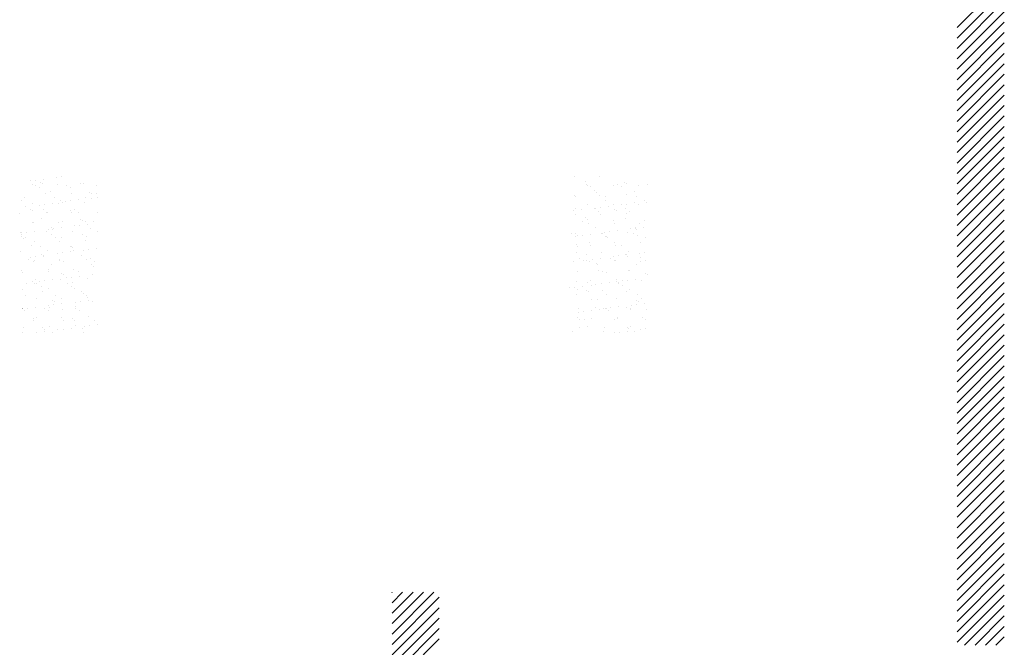
# Paper-space layout 'Layout1' of a CAD drawing. Extents: x 178.9 to 195.4, y -62.6 to -43.5.
# Drawn here: x 178.9 to 183.9, y -49.9 to -46.7 of the extents above; entities that cross this region are included whole.
import ezdxf

# ---------------------------------------------------------------- set-up
doc = ezdxf.new("R2010")
doc.units = 0
doc.header["$LTSCALE"] = 0.3
doc.layers.get('0').update_dxf_attribs({"linetype": 'CONTINUOUS'})
doc.layers.add('ASH', color=7, linetype='CONTINUOUS')
doc.layers.add('TRAZO', color=7, linetype='CONTINUOUS')

# ---------------------------------------------------------------- blocks, each defined once
blk = doc.blocks.new('*X')
at = {"color": 0}
for p, q in [((179.1176, -47.4909), (179.1176, -47.4909)), ((179.1436, -47.4875), (179.1436, -47.4875)), ((181.7516, -47.486), (181.7516, -47.486)), ((181.8795, -47.4866), (181.8795, -47.4866)), ((178.983, -47.5086), (178.983, -47.5086)), ((178.9948, -47.5275), (178.9948, -47.5275)), ((179.009, -47.5052), (179.009, -47.5052)), ((179.0124, -47.531), (179.0124, -47.531)), ((179.0334, -47.5444), (179.0334, -47.5444)), ((179.0353, -47.5157), (179.0353, -47.5157)), ((179.0445, -47.5241), (179.0445, -47.5241)), ((179.0497, -47.4998), (179.0497, -47.4998)), ((179.1227, -47.5281), (179.1227, -47.5281)), ((179.1681, -47.5307), (179.1681, -47.5307)), ((179.1891, -47.5441), (179.1891, -47.5441)), ((179.2383, -47.5201), (179.2383, -47.5201)), ((179.2577, -47.5232), (179.2577, -47.5232)), ((179.3238, -47.5304), (179.3238, -47.5304)), ((181.8072, -47.5131), (181.8072, -47.5131)), ((181.8151, -47.5259), (181.8151, -47.5259)), ((181.8192, -47.5329), (181.8192, -47.5329)), ((181.8362, -47.5393), (181.8362, -47.5393)), ((181.9501, -47.5312), (181.9501, -47.5312)), ((181.9708, -47.5256), (181.9708, -47.5256)), ((181.9919, -47.539), (181.9919, -47.539)), ((182.0073, -47.5148), (182.0073, -47.5148)), ((182.0165, -47.5232), (182.0165, -47.5232)), ((182.078, -47.5319), (182.078, -47.5319)), ((182.1265, -47.5253), (182.1265, -47.5253)), ((178.9536, -47.593), (178.9536, -47.593)), ((179.0624, -47.5744), (179.0624, -47.5744)), ((179.088, -47.564), (179.088, -47.564)), ((179.1093, -47.5928), (179.1093, -47.5928)), ((179.1933, -47.5727), (179.1933, -47.5727)), ((179.2651, -47.5925), (179.2651, -47.5925)), ((179.2881, -47.5657), (179.2881, -47.5657)), ((179.2973, -47.5742), (179.2973, -47.5742)), ((179.2983, -47.5966), (179.2983, -47.5966)), ((179.3212, -47.5733), (179.3212, -47.5733)), ((179.3243, -47.5931), (179.3243, -47.5931)), ((181.7547, -47.5824), (181.7547, -47.5824)), ((181.7564, -47.5879), (181.7564, -47.5879)), ((181.857, -47.5587), (181.857, -47.5587)), ((181.8662, -47.5671), (181.8662, -47.5671)), ((181.8826, -47.583), (181.8826, -47.583)), ((181.9121, -47.5877), (181.9121, -47.5877)), ((182.0177, -47.5781), (182.0177, -47.5781)), ((182.06, -47.5631), (182.06, -47.5631)), ((182.0678, -47.5874), (182.0678, -47.5874)), ((178.9377, -47.6079), (178.9377, -47.6079)), ((178.9612, -47.641), (178.9612, -47.641)), ((178.9979, -47.6238), (178.9979, -47.6238)), ((179.0291, -47.632), (179.0291, -47.632)), ((179.0551, -47.6286), (179.0551, -47.6286)), ((179.0958, -47.6232), (179.0958, -47.6232)), ((179.1258, -47.6244), (179.1258, -47.6244)), ((179.1378, -47.6096), (179.1378, -47.6096)), ((179.147, -47.618), (179.147, -47.618)), ((179.1637, -47.6143), (179.1637, -47.6143)), ((179.1897, -47.6109), (179.1897, -47.6109)), ((179.2304, -47.6055), (179.2304, -47.6055)), ((179.2609, -47.6196), (179.2609, -47.6196)), ((181.8223, -47.6293), (181.8223, -47.6293)), ((181.8852, -47.6444), (181.8852, -47.6444)), ((181.9097, -47.607), (181.9097, -47.607)), ((181.9258, -47.639), (181.9258, -47.639)), ((181.9532, -47.6276), (181.9532, -47.6276)), ((181.9938, -47.6301), (181.9938, -47.6301)), ((182.0198, -47.6267), (182.0198, -47.6267)), ((182.0604, -47.6213), (182.0604, -47.6213)), ((182.0811, -47.6282), (182.0811, -47.6282)), ((182.1097, -47.6087), (182.1097, -47.6087)), ((182.119, -47.6171), (182.119, -47.6171)), ((178.9305, -47.6756), (178.9305, -47.6756)), ((178.9875, -47.6535), (178.9875, -47.6535)), ((178.9967, -47.6619), (178.9967, -47.6619)), ((179.0527, -47.6562), (179.0527, -47.6562)), ((179.0655, -47.6707), (179.0655, -47.6707)), ((179.0738, -47.6696), (179.0738, -47.6696)), ((179.1905, -47.6579), (179.1905, -47.6579)), ((179.1964, -47.669), (179.1964, -47.669)), ((179.2084, -47.6559), (179.2084, -47.6559)), ((179.2295, -47.6693), (179.2295, -47.6693)), ((179.3243, -47.6696), (179.3243, -47.6696)), ((181.7506, -47.6621), (181.7506, -47.6621)), ((181.7579, -47.6787), (181.7579, -47.6787)), ((181.7594, -47.6509), (181.7594, -47.6509)), ((181.7913, -47.6567), (181.7913, -47.6567)), ((181.8091, -47.6965), (181.8091, -47.6965)), ((181.8555, -47.6511), (181.8555, -47.6511)), ((181.8592, -47.6478), (181.8592, -47.6478)), ((181.8766, -47.6645), (181.8766, -47.6645)), ((181.8858, -47.6793), (181.8858, -47.6793)), ((181.9594, -47.6526), (181.9594, -47.6526)), ((181.9687, -47.661), (181.9687, -47.661)), ((182.0112, -47.6508), (182.0112, -47.6508)), ((182.0208, -47.6745), (182.0208, -47.6745)), ((182.0323, -47.6642), (182.0323, -47.6642)), ((178.994, -47.7182), (178.994, -47.7182)), ((179.0011, -47.7202), (179.0011, -47.7202)), ((179.0402, -47.7018), (179.0402, -47.7018)), ((179.0899, -47.7474), (179.0899, -47.7474)), ((179.129, -47.7208), (179.129, -47.7208)), ((179.1419, -47.7466), (179.1419, -47.7466)), ((179.1497, -47.718), (179.1497, -47.718)), ((179.2098, -47.7377), (179.2098, -47.7377)), ((179.2358, -47.7343), (179.2358, -47.7343)), ((179.2403, -47.7035), (179.2403, -47.7035)), ((179.2495, -47.7119), (179.2495, -47.7119)), ((179.264, -47.7159), (179.264, -47.7159)), ((179.2765, -47.7289), (179.2765, -47.7289)), ((179.3054, -47.7177), (179.3054, -47.7177)), ((181.7967, -47.7132), (181.7967, -47.7132)), ((181.8183, -47.7049), (181.8183, -47.7049)), ((181.8255, -47.7256), (181.8255, -47.7256)), ((181.8618, -47.7448), (181.8618, -47.7448)), ((181.9525, -47.7129), (181.9525, -47.7129)), ((181.9564, -47.7239), (181.9564, -47.7239)), ((182.0121, -47.7009), (182.0121, -47.7009)), ((182.0619, -47.7465), (182.0619, -47.7465)), ((182.0843, -47.7245), (182.0843, -47.7245)), ((182.1065, -47.7447), (182.1065, -47.7447)), ((182.1082, -47.7126), (182.1082, -47.7126)), ((178.9336, -47.7719), (178.9336, -47.7719)), ((178.9374, -47.7817), (178.9374, -47.7817)), ((178.9396, -47.7913), (178.9396, -47.7913)), ((178.9406, -47.7731), (178.9406, -47.7731)), ((178.9585, -47.7951), (178.9585, -47.7951)), ((178.9666, -47.7697), (178.9666, -47.7697)), ((179.0073, -47.7643), (179.0073, -47.7643)), ((179.0687, -47.767), (179.0687, -47.767)), ((179.0752, -47.7554), (179.0752, -47.7554)), ((179.0931, -47.7814), (179.0931, -47.7814)), ((179.0992, -47.7558), (179.0992, -47.7558)), ((179.1012, -47.752), (179.1012, -47.752)), ((179.1142, -47.7948), (179.1142, -47.7948)), ((179.1427, -47.7957), (179.1427, -47.7957)), ((179.1996, -47.7654), (179.1996, -47.7654)), ((179.2488, -47.7811), (179.2488, -47.7811)), ((179.2699, -47.7945), (179.2699, -47.7945)), ((179.293, -47.7518), (179.293, -47.7518)), ((179.3275, -47.766), (179.3275, -47.766)), ((181.7401, -47.7766), (181.7401, -47.7766)), ((181.761, -47.7751), (181.761, -47.7751)), ((181.7612, -47.79), (181.7612, -47.79)), ((181.7707, -47.7889), (181.7707, -47.7889)), ((181.7967, -47.7855), (181.7967, -47.7855)), ((181.8374, -47.7801), (181.8374, -47.7801)), ((181.8889, -47.7757), (181.8889, -47.7757)), ((181.8958, -47.7763), (181.8958, -47.7763)), ((181.9053, -47.7712), (181.9053, -47.7712)), ((181.9116, -47.7904), (181.9116, -47.7904)), ((181.9169, -47.7897), (181.9169, -47.7897)), ((181.9313, -47.7678), (181.9313, -47.7678)), ((181.9719, -47.7624), (181.9719, -47.7624)), ((182.024, -47.7708), (182.024, -47.7708)), ((182.0399, -47.7535), (182.0399, -47.7535)), ((182.0516, -47.776), (182.0516, -47.776)), ((182.0659, -47.75), (182.0659, -47.75)), ((182.0711, -47.7549), (182.0711, -47.7549)), ((182.0726, -47.7894), (182.0726, -47.7894)), ((182.1146, -47.7948), (182.1146, -47.7948)), ((178.9489, -47.7997), (178.9489, -47.7997)), ((178.9924, -47.8396), (178.9924, -47.8396)), ((179.0042, -47.8165), (179.0042, -47.8165)), ((179.0344, -47.8435), (179.0344, -47.8435)), ((179.1321, -47.8171), (179.1321, -47.8171)), ((179.1901, -47.8432), (179.1901, -47.8432)), ((179.1924, -47.8413), (179.1924, -47.8413)), ((179.2672, -47.8123), (179.2672, -47.8123)), ((181.7613, -47.8342), (181.7613, -47.8342)), ((181.7705, -47.8427), (181.7705, -47.8427)), ((181.8286, -47.8219), (181.8286, -47.8219)), ((181.8371, -47.8384), (181.8371, -47.8384)), ((181.9208, -47.7988), (181.9208, -47.7988)), ((181.9595, -47.8203), (181.9595, -47.8203)), ((181.9643, -47.8387), (181.9643, -47.8387)), ((181.9928, -47.8381), (181.9928, -47.8381)), ((182.0874, -47.8209), (182.0874, -47.8209)), ((178.9368, -47.8683), (178.9368, -47.8683)), ((178.9867, -47.8965), (178.9867, -47.8965)), ((179.0127, -47.8931), (179.0127, -47.8931)), ((179.0421, -47.8852), (179.0421, -47.8852)), ((179.0513, -47.8936), (179.0513, -47.8936)), ((179.0534, -47.8877), (179.0534, -47.8877)), ((179.0718, -47.8634), (179.0718, -47.8634)), ((179.1213, -47.8788), (179.1213, -47.8788)), ((179.1473, -47.8754), (179.1473, -47.8754)), ((179.188, -47.87), (179.188, -47.87)), ((179.2016, -47.8497), (179.2016, -47.8497)), ((179.2027, -47.8617), (179.2027, -47.8617)), ((179.2451, -47.8896), (179.2451, -47.8896)), ((179.2559, -47.8611), (179.2559, -47.8611)), ((179.2819, -47.8576), (179.2819, -47.8576)), ((179.3226, -47.8523), (179.3226, -47.8523)), ((181.7642, -47.8714), (181.7642, -47.8714)), ((181.814, -47.8826), (181.814, -47.8826)), ((181.8921, -47.872), (181.8921, -47.872)), ((181.9514, -47.8946), (181.9514, -47.8946)), ((181.9774, -47.8911), (181.9774, -47.8911)), ((182.0141, -47.8843), (182.0141, -47.8843)), ((182.018, -47.8858), (182.018, -47.8858)), ((182.0233, -47.8927), (182.0233, -47.8927)), ((182.0271, -47.8671), (182.0271, -47.8671)), ((182.086, -47.8769), (182.086, -47.8769)), ((182.112, -47.8734), (182.112, -47.8734)), ((178.9778, -47.9069), (178.9778, -47.9069)), ((178.9989, -47.9203), (178.9989, -47.9203)), ((179.0074, -47.9128), (179.0074, -47.9128)), ((179.0948, -47.9335), (179.0948, -47.9335)), ((179.1335, -47.9066), (179.1335, -47.9066)), ((179.1353, -47.9135), (179.1353, -47.9135)), ((179.1546, -47.92), (179.1546, -47.92)), ((179.2703, -47.9086), (179.2703, -47.9086)), ((179.2892, -47.9063), (179.2892, -47.9063)), ((179.2949, -47.9352), (179.2949, -47.9352)), ((179.3041, -47.9436), (179.3041, -47.9436)), ((179.3103, -47.9197), (179.3103, -47.9197)), ((181.7489, -47.9212), (181.7489, -47.9212)), ((181.7805, -47.9018), (181.7805, -47.9018)), ((181.8016, -47.9152), (181.8016, -47.9152)), ((181.8168, -47.9123), (181.8168, -47.9123)), ((181.8318, -47.9183), (181.8318, -47.9183)), ((181.8428, -47.9089), (181.8428, -47.9089)), ((181.8638, -47.9282), (181.8638, -47.9282)), ((181.873, -47.9366), (181.873, -47.9366)), ((181.8835, -47.9035), (181.8835, -47.9035)), ((181.9362, -47.9015), (181.9362, -47.9015)), ((181.9573, -47.9149), (181.9573, -47.9149)), ((181.9627, -47.9166), (181.9627, -47.9166)), ((182.0668, -47.9326), (182.0668, -47.9326)), ((182.0906, -47.9172), (182.0906, -47.9172)), ((182.0919, -47.9012), (182.0919, -47.9012)), ((182.113, -47.9146), (182.113, -47.9146)), ((178.9399, -47.9646), (178.9399, -47.9646)), ((178.9445, -47.9774), (178.9445, -47.9774)), ((179.0748, -47.9687), (179.0748, -47.9687)), ((179.075, -47.9597), (179.075, -47.9597)), ((179.1446, -47.9791), (179.1446, -47.9791)), ((179.1538, -47.9875), (179.1538, -47.9875)), ((179.2059, -47.9581), (179.2059, -47.9581)), ((179.2305, -47.9684), (179.2305, -47.9684)), ((179.2341, -47.9934), (179.2341, -47.9934)), ((179.302, -47.9845), (179.302, -47.9845)), ((181.7673, -47.9677), (181.7673, -47.9677)), ((181.8775, -47.9636), (181.8775, -47.9636)), ((181.8952, -47.9684), (181.8952, -47.9684)), ((181.9165, -47.9765), (181.9165, -47.9765)), ((182.0303, -47.9635), (182.0303, -47.9635)), ((182.0332, -47.9633), (182.0332, -47.9633)), ((182.1166, -47.9782), (182.1166, -47.9782)), ((182.1258, -47.9866), (182.1258, -47.9866)), ((178.9649, -48.0288), (178.9649, -48.0288)), ((178.9943, -48.023), (178.9943, -48.023)), ((179.0035, -48.0314), (179.0035, -48.0314)), ((179.0105, -48.0092), (179.0105, -48.0092)), ((179.0182, -48.0321), (179.0182, -48.0321)), ((179.0328, -48.0199), (179.0328, -48.0199)), ((179.0393, -48.0455), (179.0393, -48.0455)), ((179.0588, -48.0165), (179.0588, -48.0165)), ((179.0995, -48.0111), (179.0995, -48.0111)), ((179.1384, -48.0098), (179.1384, -48.0098)), ((179.1674, -48.0022), (179.1674, -48.0022)), ((179.1739, -48.0318), (179.1739, -48.0318)), ((179.1934, -47.9988), (179.1934, -47.9988)), ((179.195, -48.0452), (179.195, -48.0452)), ((179.1973, -48.0274), (179.1973, -48.0274)), ((179.2735, -48.0049), (179.2735, -48.0049)), ((181.7662, -48.0203), (181.7662, -48.0203)), ((181.795, -48.0446), (181.795, -48.0446)), ((181.8209, -48.027), (181.8209, -48.027)), ((181.8349, -48.0146), (181.8349, -48.0146)), ((181.842, -48.0404), (181.842, -48.0404)), ((181.8629, -48.0357), (181.8629, -48.0357)), ((181.8889, -48.0323), (181.8889, -48.0323)), ((181.9296, -48.0269), (181.9296, -48.0269)), ((181.9658, -48.013), (181.9658, -48.013)), ((181.9663, -48.0221), (181.9663, -48.0221)), ((181.9755, -48.0305), (181.9755, -48.0305)), ((181.9766, -48.0267), (181.9766, -48.0267)), ((181.9975, -48.018), (181.9975, -48.018)), ((181.9977, -48.0401), (181.9977, -48.0401)), ((182.0235, -48.0145), (182.0235, -48.0145)), ((182.0641, -48.0092), (182.0641, -48.0092)), ((182.0937, -48.0136), (182.0937, -48.0136)), ((178.9431, -48.0609), (178.9431, -48.0609)), ((178.9595, -48.0941), (178.9595, -48.0941)), ((179.047, -48.0713), (179.047, -48.0713)), ((179.0781, -48.0561), (179.0781, -48.0561)), ((179.1152, -48.0939), (179.1152, -48.0939)), ((179.209, -48.0544), (179.209, -48.0544)), ((179.2471, -48.073), (179.2471, -48.073)), ((179.2563, -48.0814), (179.2563, -48.0814)), ((179.2709, -48.0936), (179.2709, -48.0936)), ((181.7283, -48.0534), (181.7283, -48.0534)), ((181.7543, -48.05), (181.7543, -48.05)), ((181.7622, -48.0891), (181.7622, -48.0891)), ((181.7705, -48.0641), (181.7705, -48.0641)), ((181.816, -48.0659), (181.816, -48.0659)), ((181.8252, -48.0744), (181.8252, -48.0744)), ((181.8984, -48.0647), (181.8984, -48.0647)), ((181.9179, -48.0888), (181.9179, -48.0888)), ((182.019, -48.0704), (182.019, -48.0704)), ((182.0334, -48.0598), (182.0334, -48.0598)), ((182.0736, -48.0885), (182.0736, -48.0885)), ((179.0137, -48.1055), (179.0137, -48.1055)), ((179.0789, -48.1433), (179.0789, -48.1433)), ((179.0968, -48.1169), (179.0968, -48.1169)), ((179.1049, -48.1399), (179.1049, -48.1399)), ((179.106, -48.1253), (179.106, -48.1253)), ((179.1416, -48.1061), (179.1416, -48.1061)), ((179.1456, -48.1345), (179.1456, -48.1345)), ((179.2135, -48.1256), (179.2135, -48.1256)), ((179.2395, -48.1221), (179.2395, -48.1221)), ((179.2766, -48.1013), (179.2766, -48.1013)), ((179.2802, -48.1168), (179.2802, -48.1168)), ((179.2998, -48.1213), (179.2998, -48.1213)), ((181.8381, -48.111), (181.8381, -48.111)), ((181.8687, -48.1142), (181.8687, -48.1142)), ((181.969, -48.1093), (181.969, -48.1093)), ((182.0436, -48.1414), (182.0436, -48.1414)), ((182.0687, -48.116), (182.0687, -48.116)), ((182.0696, -48.1379), (182.0696, -48.1379)), ((182.078, -48.1244), (182.078, -48.1244)), ((182.0969, -48.1099), (182.0969, -48.1099)), ((182.1102, -48.1326), (182.1102, -48.1326)), ((178.9443, -48.161), (178.9443, -48.161)), ((178.9462, -48.1573), (178.9462, -48.1573)), ((178.9465, -48.1608), (178.9465, -48.1608)), ((178.9557, -48.1692), (178.9557, -48.1692)), ((178.9703, -48.1576), (178.9703, -48.1576)), ((179.011, -48.1522), (179.011, -48.1522)), ((179.0586, -48.1573), (179.0586, -48.1573)), ((179.0796, -48.1707), (179.0796, -48.1707)), ((179.0813, -48.1524), (179.0813, -48.1524)), ((179.1495, -48.1652), (179.1495, -48.1652)), ((179.2122, -48.1507), (179.2122, -48.1507)), ((179.2143, -48.157), (179.2143, -48.157)), ((179.2353, -48.1704), (179.2353, -48.1704)), ((179.2798, -48.1976), (179.2798, -48.1976)), ((181.7736, -48.1604), (181.7736, -48.1604)), ((181.7744, -48.1768), (181.7744, -48.1768)), ((181.8004, -48.1734), (181.8004, -48.1734)), ((181.8411, -48.168), (181.8411, -48.168)), ((181.8613, -48.1522), (181.8613, -48.1522)), ((181.8824, -48.1656), (181.8824, -48.1656)), ((181.9015, -48.161), (181.9015, -48.161)), ((181.909, -48.1591), (181.909, -48.1591)), ((181.9184, -48.1599), (181.9184, -48.1599)), ((181.9277, -48.1683), (181.9277, -48.1683)), ((181.935, -48.1556), (181.935, -48.1556)), ((181.9757, -48.1503), (181.9757, -48.1503)), ((182.017, -48.1519), (182.017, -48.1519)), ((182.0366, -48.1562), (182.0366, -48.1562)), ((182.0381, -48.1653), (182.0381, -48.1653)), ((182.1215, -48.1643), (182.1215, -48.1643)), ((178.9992, -48.2091), (178.9992, -48.2091)), ((178.9998, -48.2194), (178.9998, -48.2194)), ((179.0168, -48.2019), (179.0168, -48.2019)), ((179.0844, -48.2488), (179.0844, -48.2488)), ((179.1447, -48.2025), (179.1447, -48.2025)), ((179.1555, -48.2191), (179.1555, -48.2191)), ((179.1993, -48.2108), (179.1993, -48.2108)), ((179.2085, -48.2192), (179.2085, -48.2192)), ((179.2153, -48.2471), (179.2153, -48.2471)), ((179.2596, -48.249), (179.2596, -48.249)), ((179.2856, -48.2455), (179.2856, -48.2455)), ((179.3113, -48.2188), (179.3113, -48.2188)), ((179.3263, -48.2402), (179.3263, -48.2402)), ((181.7681, -48.2037), (181.7681, -48.2037)), ((181.7774, -48.2122), (181.7774, -48.2122)), ((181.8026, -48.2143), (181.8026, -48.2143)), ((181.8412, -48.2073), (181.8412, -48.2073)), ((181.9583, -48.214), (181.9583, -48.214)), ((181.9712, -48.2082), (181.9712, -48.2082)), ((181.9721, -48.2056), (181.9721, -48.2056)), ((182.1, -48.2062), (182.1, -48.2062)), ((182.114, -48.2137), (182.114, -48.2137)), ((178.9432, -48.2828), (178.9432, -48.2828)), ((178.9494, -48.2536), (178.9494, -48.2536)), ((179.0164, -48.281), (179.0164, -48.281)), ((179.049, -48.2547), (179.049, -48.2547)), ((179.0571, -48.2756), (179.0571, -48.2756)), ((179.0582, -48.2631), (179.0582, -48.2631)), ((179.0989, -48.2825), (179.0989, -48.2825)), ((179.125, -48.2667), (179.125, -48.2667)), ((179.151, -48.2632), (179.151, -48.2632)), ((179.1917, -48.2579), (179.1917, -48.2579)), ((179.252, -48.2591), (179.252, -48.2591)), ((179.2546, -48.2822), (179.2546, -48.2822)), ((181.746, -48.2777), (181.746, -48.2777)), ((181.7768, -48.2568), (181.7768, -48.2568)), ((181.8209, -48.252), (181.8209, -48.252)), ((181.9017, -48.2774), (181.9017, -48.2774)), ((181.9047, -48.2574), (181.9047, -48.2574)), ((181.9551, -48.2825), (181.9551, -48.2825)), ((181.9811, -48.279), (181.9811, -48.279)), ((182.0209, -48.2538), (182.0209, -48.2538)), ((182.0218, -48.2737), (182.0218, -48.2737)), ((182.0301, -48.2622), (182.0301, -48.2622)), ((182.0397, -48.2525), (182.0397, -48.2525)), ((182.0574, -48.2771), (182.0574, -48.2771)), ((182.0897, -48.2647), (182.0897, -48.2647)), ((182.1157, -48.2613), (182.1157, -48.2613)), ((180.825, -49.8156), (181.0381, -49.6025)), ((180.825, -49.7625), (180.985, -49.6025)), ((180.825, -49.7095), (180.932, -49.6025)), ((180.825, -49.6565), (180.879, -49.6025)), ((180.825, -49.6034), (180.8259, -49.6025)), ((180.825, -49.8686), (181.065, -49.6286)), ((180.825, -49.9216), (181.065, -49.6816)), ((180.825, -49.9747), (181.065, -49.7347)), ((180.825, -50.0277), (181.065, -49.7877)), ((180.825, -50.0807), (181.065, -49.8407)), ((180.825, -50.7171), (181.065, -50.4771)), ((180.825, -50.7702), (181.065, -50.5302)), ((180.825, -50.8232), (181.065, -50.5832)), ((180.825, -50.8762), (181.065, -50.6362)), ((180.825, -50.9293), (181.065, -50.6893)), ((180.825, -50.9823), (181.065, -50.7423)), ((180.825, -51.0353), (181.065, -50.7953)), ((180.825, -51.0884), (181.065, -50.8484)), ((180.825, -51.1414), (181.065, -50.9014)), ((180.825, -51.1944), (181.065, -50.9544)), ((180.825, -51.2475), (181.065, -51.0075)), ((180.825, -51.3005), (181.065, -51.0605)), ((180.825, -51.3535), (181.065, -51.1135)), ((180.825, -51.4066), (181.065, -51.1666)), ((180.825, -51.4596), (181.065, -51.2196)), ((180.825, -51.5126), (181.065, -51.2726)), ((180.825, -51.5657), (181.065, -51.3257)), ((180.825, -51.6187), (181.065, -51.3787)), ((180.825, -51.6717), (181.065, -51.4317)), ((180.825, -51.7248), (181.065, -51.4848)), ((180.825, -51.7778), (181.065, -51.5378)), ((180.825, -51.8308), (181.065, -51.5908)), ((180.825, -51.8839), (181.065, -51.6439)), ((180.825, -51.9369), (181.065, -51.6969)), ((180.825, -51.9899), (181.065, -51.7499)), ((180.825, -52.043), (181.065, -51.803)), ((180.825, -52.096), (181.065, -51.856)), ((180.825, -52.149), (181.065, -51.909)), ((180.825, -52.2021), (181.065, -51.9621)), ((180.825, -52.2551), (181.065, -52.0151)), ((180.825, -52.3081), (181.065, -52.0681)), ((180.825, -52.3612), (181.065, -52.1212)), ((180.825, -52.4142), (181.065, -52.1742)), ((180.825, -52.4672), (181.065, -52.2272)), ((180.825, -52.5203), (181.065, -52.2803)), ((180.825, -52.5733), (181.065, -52.3333)), ((180.825, -52.6263), (181.065, -52.3863)), ((180.825, -52.6794), (181.065, -52.4394)), ((180.825, -52.7324), (181.065, -52.4924)), ((180.825, -52.7854), (181.065, -52.5454)), ((180.825, -52.8385), (181.065, -52.5985)), ((180.825, -52.8915), (181.065, -52.6515)), ((180.825, -52.9445), (181.065, -52.7045)), ((180.825, -52.9976), (181.065, -52.7576)), ((180.825, -53.0506), (181.065, -52.8106)), ((180.825, -53.1036), (181.065, -52.8636)), ((180.825, -53.1567), (181.065, -52.9167)), ((180.825, -53.2097), (181.065, -52.9697)), ((180.825, -53.2627), (181.065, -53.0227)), ((180.825, -53.3158), (181.065, -53.0758)), ((180.825, -53.3688), (181.065, -53.1288)), ((180.825, -53.4218), (181.065, -53.1818)), ((180.825, -53.4749), (181.065, -53.2349)), ((180.825, -53.5279), (181.065, -53.2879)), ((180.825, -53.5809), (181.065, -53.3409)), ((180.825, -53.634), (181.065, -53.394)), ((180.825, -53.687), (181.065, -53.447)), ((180.825, -53.74), (181.065, -53.5)), ((180.825, -53.7931), (181.065, -53.5531)), ((180.825, -53.8461), (181.065, -53.6061)), ((180.863, -53.8611), (181.065, -53.6591)), ((180.9161, -53.8611), (181.065, -53.7122)), ((180.9691, -53.8611), (181.065, -53.7652)), ((181.0221, -53.8611), (181.065, -53.8182))]:
    blk.add_line(p, q, dxfattribs=at)

psp = doc.layouts.get("Layout1")

# ---------------------------------------------------------------- block references
at = {"layer": 'ASH', "color": 0}
psp.add_blockref('*X', (0, 0), dxfattribs=at)
at = {"layer": 'TRAZO', "color": 0}
psp.add_blockref('*X', (2.8758, 3.9884), dxfattribs=at)
psp.add_blockref('*X', (2.8758, 3.9884), dxfattribs=at)
psp.add_blockref('*X', (2.8758, 3.9884), dxfattribs=at)
psp.add_blockref('*X', (2.8758, 3.9884), dxfattribs=at)
psp.add_blockref('*X', (2.8758, 3.9884), dxfattribs=at)
psp.add_blockref('*X', (2.8758, 3.9884), dxfattribs=at)
psp.add_blockref('*X', (2.8758, 3.9884), dxfattribs=at)
psp.add_blockref('*X', (2.8758, 3.9884), dxfattribs=at)
psp.add_blockref('*X', (2.8758, 3.9884), dxfattribs=at)
psp.add_blockref('*X', (2.8758, 3.9884), dxfattribs=at)
psp.add_blockref('*X', (2.8758, 3.9884), dxfattribs=at)
psp.add_blockref('*X', (2.8758, 3.9884), dxfattribs=at)

doc.saveas('drawing.dxf')
